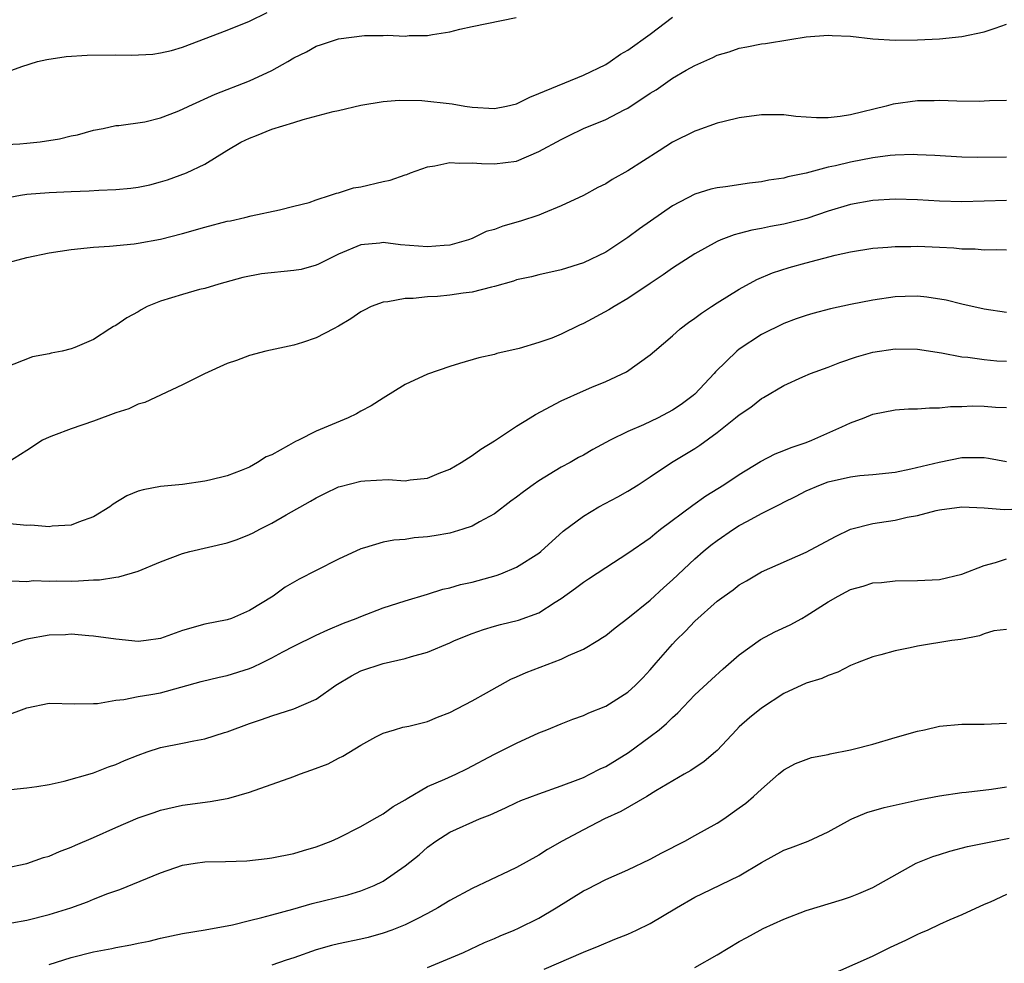
# Model space of a CAD drawing. Units: inches. Extents: x 2550000 to 2553000, y 1551000 to 1554000.
# Drawn here: x 2550734 to 2550823, y 1551928 to 1552013 of the extents above; entities that cross this region are included whole.
import ezdxf

# ---------------------------------------------------------------- set-up
doc = ezdxf.new("R2010")
doc.units = ezdxf.units.IN
doc.header["$MEASUREMENT"] = 0
doc.layers.add('LD25501551_2ft', color=21, linetype='Continuous')

msp = doc.modelspace()

# ---------------------------------------------------------------- linework, layer by layer
at = {"layer": 'LD25501551_2ft'}
for points, elevation in [([(2550732.468, 1552001.532), (2550734.373, 1552001.626), (2550735, 1552001.674), (2550736.199, 1552001.801), (2550737.933, 1552002.067), (2550739, 1552002.334), (2550739.568, 1552002.432), (2550741, 1552002.837), (2550741.846, 1552003), (2550743, 1552003.268), (2550743.276, 1552003.276), (2550745.606, 1552003.606), (2550747, 1552003.95), (2550748.507, 1552004.507), (2550749, 1552004.716), (2550749.548, 1552005), (2550751.913, 1552006.087), (2550755, 1552007.275), (2550757, 1552008.204), (2550758.435, 1552009), (2550759, 1552009.336), (2550760.125, 1552009.875), (2550761, 1552010.387), (2550761.468, 1552010.532), (2550763, 1552011.059), (2550765.332, 1552011.332), (2550767, 1552011.343), (2550767.378, 1552011.378), (2550769, 1552011.301), (2550769.341, 1552011.34), (2550771, 1552011.34), (2550771.432, 1552011.432), (2550773, 1552011.67), (2550773.909, 1552011.909), (2550775, 1552012.169), (2550778.963, 1552012.963)], 7384), ([(2550733, 1552008.007), (2550734.564, 1552008.564), (2550735.964, 1552009), (2550736.8, 1552009.2), (2550738.537, 1552009.463), (2550740.422, 1552009.578), (2550743, 1552009.6), (2550744.415, 1552009.585), (2550746.316, 1552009.684), (2550747, 1552009.781), (2550748.008, 1552009.992), (2550749, 1552010.29), (2550753, 1552011.833), (2550755, 1552012.647), (2550756.578, 1552013.422)], 7382), ([(2550733, 1551996.744), (2550734.438, 1551997), (2550735, 1551997.082), (2550737, 1551997.25), (2550739, 1551997.349), (2550740.599, 1551997.401), (2550741.459, 1551997.459), (2550743, 1551997.522), (2550744.352, 1551997.648), (2550745, 1551997.732), (2550746.054, 1551997.946), (2550747, 1551998.189), (2550747.629, 1551998.371), (2550749.344, 1551999), (2550751, 1551999.782), (2550752.972, 1552001.028), (2550754.241, 1552001.759), (2550755, 1552002.14), (2550755.629, 1552002.371), (2550757, 1552002.923), (2550759, 1552003.544), (2550759.815, 1552003.815), (2550762.521, 1552004.521), (2550763, 1552004.618), (2550765, 1552005.08), (2550767, 1552005.408), (2550768.457, 1552005.542), (2550770.496, 1552005.504), (2550773.21, 1552005.21), (2550774.359, 1552005), (2550775, 1552004.899), (2550777, 1552004.788), (2550778.104, 1552005), (2550779, 1552005.217), (2550780.183, 1552005.817), (2550781, 1552006.132), (2550785, 1552007.781), (2550787, 1552008.743), (2550787.403, 1552009), (2550788.33, 1552009.67), (2550789, 1552010.025), (2550791, 1552011.461), (2550792.994, 1552013.006)], 7386), ([(2550733, 1551990.87), (2550735, 1551991.42), (2550737, 1551991.827), (2550739, 1551992.125), (2550741, 1551992.328), (2550742.423, 1551992.422), (2550744.636, 1551992.636), (2550745, 1551992.687), (2550747, 1551993.047), (2550749, 1551993.561), (2550751, 1551994.138), (2550753, 1551994.662), (2550753.291, 1551994.709), (2550754.594, 1551995), (2550755.157, 1551995.157), (2550757.695, 1551995.695), (2550759, 1551996.006), (2550760.352, 1551996.352), (2550761, 1551996.595), (2550762.287, 1551997), (2550762.806, 1551997.194), (2550763, 1551997.221), (2550764.344, 1551997.656), (2550765, 1551997.766), (2550767, 1551998.234), (2550767.647, 1551998.353), (2550769, 1551998.84), (2550769.131, 1551998.869), (2550769.453, 1551999), (2550771, 1551999.561), (2550771.652, 1551999.652), (2550773, 1551999.939), (2550773.883, 1551999.883), (2550775, 1551999.923), (2550775.847, 1551999.847), (2550777, 1551999.812), (2550779, 1552000.066), (2550781, 1552000.926), (2550783, 1552002.02), (2550783.671, 1552002.329), (2550785, 1552002.997), (2550787, 1552003.792), (2550788.657, 1552004.657), (2550789, 1552004.818), (2550791, 1552006.158), (2550791.525, 1552006.476), (2550793, 1552007.506), (2550794.223, 1552008.224), (2550795, 1552008.654), (2550796.634, 1552009.366), (2550797, 1552009.575), (2550798.107, 1552009.893), (2550799, 1552010.213), (2550799.682, 1552010.318), (2550801, 1552010.594), (2550801.37, 1552010.63), (2550803.544, 1552011), (2550805, 1552011.226), (2550807, 1552011.389), (2550807.356, 1552011.355), (2550809, 1552011.276), (2550811, 1552011.052), (2550813, 1552010.939), (2550815, 1552010.952), (2550817, 1552011.038), (2550819, 1552011.267), (2550821, 1552011.682), (2550821.998, 1552011.998), (2550823, 1552012.353)], 7388), ([(2550823, 1552005.52), (2550821.473, 1552005.473), (2550821, 1552005.437), (2550820.567, 1552005.433), (2550818.554, 1552005.446), (2550817, 1552005.508), (2550816.512, 1552005.488), (2550815, 1552005.475), (2550812.827, 1552005.173), (2550812.204, 1552005), (2550809, 1552004.229), (2550808.069, 1552004.069), (2550807, 1552003.949), (2550805.943, 1552003.943), (2550805, 1552004.022), (2550804.08, 1552004.08), (2550803, 1552004.229), (2550802.214, 1552004.214), (2550801, 1552004.224), (2550799, 1552003.952), (2550797.637, 1552003.637), (2550797, 1552003.465), (2550795.196, 1552002.804), (2550795, 1552002.748), (2550793, 1552001.754), (2550791.804, 1552001), (2550789, 1551999.179), (2550787.584, 1551998.416), (2550787, 1551998.024), (2550786.309, 1551997.691), (2550785, 1551996.972), (2550783, 1551996.048), (2550781.401, 1551995.401), (2550781, 1551995.22), (2550779.342, 1551994.658), (2550777.774, 1551994.226), (2550777, 1551993.923), (2550776.262, 1551993.738), (2550775, 1551993.117), (2550774.678, 1551993), (2550773, 1551992.518), (2550772.49, 1551992.49), (2550771, 1551992.356), (2550768.556, 1551992.557), (2550767, 1551992.747), (2550766.708, 1551992.707), (2550765, 1551992.558), (2550763, 1551991.71), (2550761.197, 1551990.802), (2550761, 1551990.725), (2550759.66, 1551990.34), (2550759, 1551990.228), (2550756.073, 1551989.926), (2550754.401, 1551989.599), (2550752.24, 1551989), (2550751, 1551988.633), (2550750.519, 1551988.519), (2550749, 1551988.093), (2550747, 1551987.48), (2550745.822, 1551987), (2550745.281, 1551986.719), (2550745, 1551986.529), (2550743.996, 1551986.004), (2550743, 1551985.286), (2550742.795, 1551985.205), (2550742.449, 1551985), (2550741, 1551984.043), (2550739.318, 1551983.318), (2550739, 1551983.195), (2550738.168, 1551983), (2550737.183, 1551982.817), (2550737, 1551982.755), (2550735.526, 1551982.474), (2550733, 1551981.512)], 7390), ([(2550823, 1552000.414), (2550820.387, 1552000.387), (2550819, 1552000.409), (2550816.559, 1552000.559), (2550815, 1552000.643), (2550814.648, 1552000.648), (2550813, 1552000.601), (2550812.565, 1552000.565), (2550811, 1552000.358), (2550809, 1551999.98), (2550807.639, 1551999.639), (2550807, 1551999.509), (2550805, 1551998.982), (2550803.357, 1551998.643), (2550803, 1551998.533), (2550801.66, 1551998.34), (2550801, 1551998.207), (2550799.913, 1551998.087), (2550797.765, 1551997.765), (2550797, 1551997.671), (2550796.459, 1551997.541), (2550795, 1551997.101), (2550793, 1551996.048), (2550790.025, 1551993.975), (2550789, 1551993.209), (2550787, 1551991.901), (2550785, 1551990.937), (2550783, 1551990.309), (2550781, 1551989.861), (2550780.323, 1551989.676), (2550779, 1551989.398), (2550778.712, 1551989.288), (2550777, 1551988.796), (2550776.754, 1551988.754), (2550775, 1551988.289), (2550774.192, 1551988.192), (2550773, 1551988.015), (2550771.904, 1551987.904), (2550771, 1551987.862), (2550769.716, 1551987.716), (2550769, 1551987.714), (2550767.422, 1551987.422), (2550767, 1551987.395), (2550765.931, 1551987), (2550765.308, 1551986.692), (2550765, 1551986.516), (2550764.095, 1551985.905), (2550763, 1551985.228), (2550762.538, 1551985), (2550761, 1551984.182), (2550759.764, 1551983.764), (2550759, 1551983.534), (2550756.473, 1551983), (2550755, 1551982.605), (2550753.843, 1551982.157), (2550753, 1551981.873), (2550750.958, 1551980.958), (2550749, 1551979.986), (2550745.615, 1551978.385), (2550745, 1551978.228), (2550744.17, 1551977.83), (2550743, 1551977.448), (2550741, 1551976.707), (2550739, 1551976.014), (2550737.41, 1551975.41), (2550737, 1551975.27), (2550736.425, 1551975), (2550735, 1551974.067), (2550733.303, 1551973)], 7392), ([(2550823, 1551996.536), (2550821, 1551996.453), (2550819, 1551996.401), (2550817, 1551996.463), (2550815, 1551996.583), (2550813, 1551996.648), (2550811, 1551996.533), (2550809, 1551996.17), (2550807, 1551995.577), (2550805.076, 1551994.924), (2550803.492, 1551994.508), (2550803, 1551994.39), (2550801.819, 1551994.181), (2550801, 1551994.005), (2550800.136, 1551993.864), (2550799, 1551993.553), (2550798.546, 1551993.455), (2550797.358, 1551993), (2550797, 1551992.846), (2550795, 1551991.733), (2550793, 1551990.443), (2550792.157, 1551989.843), (2550791, 1551989.082), (2550789, 1551987.723), (2550787.768, 1551987), (2550787.297, 1551986.703), (2550785, 1551985.483), (2550784.657, 1551985.343), (2550783, 1551984.509), (2550782.172, 1551984.172), (2550781, 1551983.771), (2550779.234, 1551983.234), (2550777.211, 1551982.789), (2550777, 1551982.706), (2550775.593, 1551982.407), (2550773.875, 1551981.875), (2550773, 1551981.628), (2550771, 1551980.938), (2550769, 1551979.988), (2550767, 1551978.769), (2550765.924, 1551978.077), (2550765, 1551977.597), (2550764.627, 1551977.373), (2550763.874, 1551977), (2550762.421, 1551976.421), (2550761, 1551975.811), (2550759.416, 1551975), (2550759.127, 1551974.873), (2550758.522, 1551974.522), (2550757, 1551973.694), (2550756.508, 1551973.492), (2550755.736, 1551973), (2550755, 1551972.587), (2550754.269, 1551972.269), (2550753, 1551971.794), (2550751.401, 1551971.401), (2550751, 1551971.319), (2550749, 1551971.035), (2550747, 1551970.828), (2550745.451, 1551970.549), (2550745, 1551970.407), (2550743.985, 1551970.015), (2550742.751, 1551969.249), (2550742.453, 1551969), (2550741, 1551968.107), (2550739.641, 1551967.641), (2550739, 1551967.368), (2550737.292, 1551967.293), (2550737, 1551967.232), (2550735.374, 1551967.374), (2550735, 1551967.349), (2550733.483, 1551967.482)], 7394), ([(2550733.623, 1551962.377), (2550735, 1551962.316), (2550735.609, 1551962.391), (2550737, 1551962.329), (2550737.634, 1551962.366), (2550739, 1551962.349), (2550739.639, 1551962.361), (2550741, 1551962.454), (2550741.541, 1551962.459), (2550743, 1551962.706), (2550743.273, 1551962.728), (2550745, 1551963.236), (2550747, 1551964.064), (2550749, 1551964.82), (2550749.644, 1551965), (2550753, 1551965.789), (2550753.906, 1551966.094), (2550755, 1551966.524), (2550755.332, 1551966.668), (2550755.936, 1551967), (2550757, 1551967.553), (2550758.311, 1551968.311), (2550760.484, 1551969.516), (2550761, 1551969.82), (2550761.778, 1551970.222), (2550763, 1551970.797), (2550763.149, 1551970.851), (2550765, 1551971.332), (2550765.362, 1551971.362), (2550767.46, 1551971.46), (2550769, 1551971.364), (2550769.446, 1551971.446), (2550771, 1551971.604), (2550772.032, 1551972.032), (2550773, 1551972.409), (2550774.023, 1551973), (2550775, 1551973.631), (2550775.792, 1551974.208), (2550777, 1551974.938), (2550779, 1551976.253), (2550780.207, 1551977), (2550780.706, 1551977.293), (2550783, 1551978.521), (2550785, 1551979.433), (2550785.77, 1551979.77), (2550787, 1551980.279), (2550788.86, 1551981.14), (2550791, 1551982.654), (2550791.373, 1551983), (2550793, 1551984.365), (2550793.695, 1551985), (2550794.431, 1551985.569), (2550795, 1551985.946), (2550795.596, 1551986.404), (2550796.5, 1551987), (2550797, 1551987.328), (2550799, 1551988.577), (2550800.573, 1551989.427), (2550801.981, 1551990.02), (2550803.494, 1551990.506), (2550805, 1551990.939), (2550807.623, 1551991.623), (2550809, 1551991.922), (2550811, 1551992.247), (2550812.344, 1551992.344), (2550813, 1551992.407), (2550814.409, 1551992.409), (2550815, 1551992.431), (2550817, 1551992.345), (2550818.272, 1551992.272), (2550819, 1551992.195), (2550820.177, 1551992.177), (2550821, 1551992.107), (2550822.14, 1551992.14), (2550823, 1551992.11)], 7396), ([(2550823, 1551986.471), (2550821, 1551986.765), (2550819, 1551987.209), (2550817.577, 1551987.577), (2550815.859, 1551987.86), (2550815, 1551987.936), (2550813.916, 1551987.916), (2550813, 1551987.876), (2550811, 1551987.583), (2550809, 1551987.186), (2550807.205, 1551986.795), (2550805.617, 1551986.383), (2550805, 1551986.199), (2550804.113, 1551985.887), (2550803, 1551985.468), (2550801, 1551984.488), (2550799, 1551983.183), (2550798.77, 1551983), (2550796.861, 1551981.139), (2550796.747, 1551981), (2550795, 1551979.137), (2550794.856, 1551979), (2550793.788, 1551978.212), (2550793, 1551977.695), (2550791.706, 1551977), (2550790.386, 1551976.386), (2550789, 1551975.78), (2550787.413, 1551975), (2550785.849, 1551974.15), (2550785, 1551973.662), (2550784.556, 1551973.444), (2550783.799, 1551973), (2550783, 1551972.565), (2550781, 1551971.357), (2550780.485, 1551971), (2550779.627, 1551970.373), (2550779, 1551969.884), (2550778.483, 1551969.517), (2550777, 1551968.391), (2550775.66, 1551967.66), (2550775, 1551967.277), (2550774.168, 1551967), (2550773, 1551966.658), (2550771.589, 1551966.411), (2550771, 1551966.323), (2550769.784, 1551966.216), (2550769, 1551966.089), (2550767.967, 1551966.033), (2550767, 1551965.832), (2550765.321, 1551965.321), (2550765, 1551965.25), (2550763, 1551964.31), (2550761, 1551963.304), (2550759.481, 1551962.519), (2550758.209, 1551961.791), (2550757.132, 1551961), (2550755, 1551959.701), (2550753.379, 1551959), (2550753, 1551958.863), (2550751, 1551958.472), (2550749, 1551957.918), (2550747, 1551957.184), (2550745.724, 1551957), (2550745, 1551956.914), (2550743, 1551957.12), (2550741, 1551957.406), (2550740.572, 1551957.428), (2550739, 1551957.566), (2550738.472, 1551957.527), (2550737, 1551957.502), (2550735, 1551957.125), (2550734.575, 1551957), (2550733, 1551956.466)], 7398), ([(2550733, 1551950.223), (2550735, 1551950.977), (2550737, 1551951.367), (2550739.313, 1551951.313), (2550741, 1551951.337), (2550741.365, 1551951.365), (2550743, 1551951.64), (2550743.704, 1551951.704), (2550745, 1551951.966), (2550746.152, 1551952.152), (2550747, 1551952.323), (2550750.671, 1551953.329), (2550752.276, 1551953.724), (2550753, 1551953.858), (2550755, 1551954.497), (2550755.366, 1551954.634), (2550756.102, 1551955), (2550757, 1551955.449), (2550757.987, 1551955.987), (2550759, 1551956.508), (2550761, 1551957.49), (2550762.032, 1551957.967), (2550763.44, 1551958.561), (2550764.587, 1551959), (2550765, 1551959.176), (2550767, 1551959.931), (2550769, 1551960.569), (2550771, 1551961.171), (2550772.377, 1551961.623), (2550773, 1551961.743), (2550773.961, 1551962.039), (2550775, 1551962.256), (2550777.156, 1551962.844), (2550777.581, 1551963), (2550779, 1551963.609), (2550781, 1551964.858), (2550781.183, 1551965), (2550783.179, 1551966.821), (2550785, 1551968.191), (2550786.389, 1551969), (2550788.088, 1551969.912), (2550789, 1551970.428), (2550789.904, 1551971), (2550791, 1551971.72), (2550792.908, 1551973), (2550795, 1551974.266), (2550795.445, 1551974.555), (2550797, 1551975.696), (2550798.674, 1551977), (2550799, 1551977.288), (2550800.039, 1551977.961), (2550801, 1551978.753), (2550801.168, 1551978.832), (2550803, 1551979.913), (2550804.697, 1551980.697), (2550805.397, 1551981), (2550807, 1551981.57), (2550808.026, 1551981.974), (2550809.524, 1551982.476), (2550811, 1551982.9), (2550813, 1551983.215), (2550815, 1551983.179), (2550817.157, 1551982.843), (2550819, 1551982.499), (2550819.544, 1551982.456), (2550821, 1551982.243), (2550822.136, 1551982.136), (2550823, 1551982.087)], 7400), ([(2550733, 1551943.555), (2550735, 1551943.774), (2550735.901, 1551943.901), (2550737, 1551944.08), (2550738.363, 1551944.362), (2550740.892, 1551945.108), (2550741, 1551945.12), (2550742.33, 1551945.67), (2550743, 1551945.862), (2550743.77, 1551946.23), (2550745, 1551946.719), (2550745.807, 1551947), (2550747, 1551947.386), (2550749, 1551947.777), (2550750.01, 1551948.01), (2550751, 1551948.181), (2550752.753, 1551948.753), (2550753, 1551948.82), (2550755, 1551949.567), (2550756.096, 1551949.904), (2550757, 1551950.254), (2550759, 1551950.884), (2550761, 1551951.754), (2550762.764, 1551953), (2550764.155, 1551953.845), (2550765, 1551954.274), (2550767, 1551954.955), (2550769, 1551955.38), (2550769.558, 1551955.558), (2550771, 1551955.957), (2550773, 1551956.804), (2550773.422, 1551957), (2550775, 1551957.644), (2550776.012, 1551957.988), (2550777, 1551958.282), (2550777.565, 1551958.436), (2550779.168, 1551958.832), (2550781, 1551959.503), (2550782.448, 1551960.448), (2550783, 1551960.787), (2550784.293, 1551961.707), (2550785, 1551962.258), (2550785.459, 1551962.541), (2550787, 1551963.58), (2550789, 1551964.839), (2550791, 1551966.241), (2550791.41, 1551966.59), (2550791.934, 1551967), (2550794.828, 1551969.172), (2550796.005, 1551969.995), (2550797.626, 1551971), (2550799, 1551971.92), (2550800.921, 1551973.079), (2550802.222, 1551973.778), (2550803, 1551974.066), (2550803.652, 1551974.348), (2550805, 1551974.799), (2550805.532, 1551975), (2550808.204, 1551976.204), (2550809, 1551976.547), (2550810.208, 1551977), (2550811, 1551977.325), (2550813, 1551977.737), (2550814.187, 1551977.813), (2550815, 1551977.827), (2550816.085, 1551977.915), (2550817, 1551977.894), (2550817.979, 1551978.021), (2550819, 1551978.037), (2550819.929, 1551978.071), (2550821, 1551978.062), (2550822.023, 1551977.977), (2550823, 1551977.921)], 7402), ([(2550733, 1551936.57), (2550735, 1551936.979), (2550736.488, 1551937.512), (2550737, 1551937.648), (2550737.928, 1551938.072), (2550739, 1551938.45), (2550739.373, 1551938.627), (2550741, 1551939.317), (2550743, 1551940.21), (2550745, 1551941.07), (2550746.437, 1551941.563), (2550747, 1551941.782), (2550749, 1551942.209), (2550751.463, 1551942.537), (2550753, 1551942.814), (2550753.153, 1551942.847), (2550755, 1551943.394), (2550759, 1551944.809), (2550759.486, 1551945), (2550760.614, 1551945.386), (2550762.063, 1551945.937), (2550763, 1551946.45), (2550763.392, 1551946.608), (2550765, 1551947.61), (2550766.359, 1551948.358), (2550767, 1551948.693), (2550768.019, 1551949), (2550768.787, 1551949.213), (2550769.324, 1551949.324), (2550771, 1551949.728), (2550771.879, 1551950.121), (2550773, 1551950.542), (2550775, 1551951.583), (2550776.3, 1551952.3), (2550778.47, 1551953.53), (2550779, 1551953.752), (2550779.852, 1551954.148), (2550783, 1551955.329), (2550783.658, 1551955.658), (2550785, 1551956.225), (2550786.298, 1551957), (2550786.728, 1551957.272), (2550787, 1551957.469), (2550787.849, 1551958.151), (2550789, 1551959.014), (2550791, 1551960.646), (2550792.224, 1551961.776), (2550793, 1551962.459), (2550795, 1551964.33), (2550795.756, 1551965), (2550796.435, 1551965.565), (2550797, 1551965.994), (2550798.468, 1551967), (2550799, 1551967.33), (2550799.735, 1551967.735), (2550801, 1551968.402), (2550802.721, 1551969.279), (2550803, 1551969.438), (2550804.051, 1551969.949), (2550805, 1551970.44), (2550806.305, 1551971), (2550807, 1551971.258), (2550809, 1551971.721), (2550809.824, 1551971.824), (2550811, 1551971.917), (2550813, 1551972.133), (2550814.415, 1551972.415), (2550816.961, 1551973.039), (2550819, 1551973.437), (2550820.565, 1551973.435), (2550821, 1551973.452), (2550821.397, 1551973.397), (2550823, 1551973.091)], 7404), ([(2550733.648, 1551931.648), (2550735, 1551931.9), (2550737, 1551932.394), (2550738.959, 1551933), (2550740.459, 1551933.541), (2550741, 1551933.775), (2550742.271, 1551934.272), (2550743.346, 1551934.654), (2550747, 1551936.144), (2550749, 1551936.821), (2550750.134, 1551937), (2550751, 1551937.116), (2550752.842, 1551937.158), (2550754.773, 1551937.227), (2550756.584, 1551937.416), (2550757, 1551937.486), (2550759, 1551937.894), (2550759.844, 1551938.156), (2550761, 1551938.476), (2550762.346, 1551939), (2550763, 1551939.285), (2550765, 1551940.319), (2550766.194, 1551941), (2550767, 1551941.435), (2550767.909, 1551942.091), (2550769, 1551942.701), (2550769.171, 1551942.829), (2550771, 1551943.9), (2550772.558, 1551944.558), (2550773.55, 1551945), (2550774.518, 1551945.482), (2550777, 1551946.798), (2550777.428, 1551947), (2550779, 1551947.795), (2550781, 1551948.722), (2550781.718, 1551949), (2550783, 1551949.535), (2550784.057, 1551949.943), (2550785, 1551950.265), (2550785.498, 1551950.502), (2550787, 1551951.099), (2550789, 1551952.367), (2550789.687, 1551953), (2550790.338, 1551953.662), (2550791, 1551954.365), (2550791.535, 1551955), (2550793, 1551956.676), (2550793.301, 1551957), (2550794.159, 1551957.841), (2550795, 1551958.736), (2550797, 1551960.53), (2550797.644, 1551961), (2550798.444, 1551961.556), (2550799, 1551962.014), (2550799.638, 1551962.362), (2550801, 1551963.177), (2550805, 1551964.947), (2550807.64, 1551966.36), (2550808.979, 1551967), (2550811, 1551967.523), (2550811.603, 1551967.603), (2550813, 1551967.829), (2550814.075, 1551968.075), (2550815, 1551968.247), (2550816.68, 1551968.68), (2550817, 1551968.74), (2550819, 1551969.006), (2550821, 1551968.918), (2550822.781, 1551968.781), (2550824.874, 1551968.874)], 7406), ([(2550737, 1551927.914), (2550739, 1551928.543), (2550741, 1551929.052), (2550742.65, 1551929.35), (2550743, 1551929.435), (2550744.337, 1551929.663), (2550745, 1551929.833), (2550745.981, 1551930.019), (2550747, 1551930.283), (2550749, 1551930.691), (2550751.018, 1551931.018), (2550753.482, 1551931.482), (2550755, 1551931.848), (2550756.123, 1551932.123), (2550757, 1551932.378), (2550758.884, 1551932.883), (2550760.626, 1551933.374), (2550763.824, 1551934.176), (2550765, 1551934.527), (2550766.202, 1551935), (2550767, 1551935.39), (2550769, 1551936.758), (2550770.24, 1551937.76), (2550771, 1551938.457), (2550771.742, 1551939), (2550773, 1551939.81), (2550775.671, 1551941), (2550776.634, 1551941.365), (2550778.013, 1551941.987), (2550779, 1551942.464), (2550779.373, 1551942.627), (2550781, 1551943.241), (2550783, 1551943.948), (2550784.521, 1551944.521), (2550785, 1551944.72), (2550785.583, 1551945), (2550786.511, 1551945.489), (2550787, 1551945.705), (2550789.04, 1551946.96), (2550791, 1551948.393), (2550791.791, 1551949), (2550792.451, 1551949.549), (2550793, 1551950.107), (2550793.483, 1551950.517), (2550795, 1551952.116), (2550796.493, 1551953.507), (2550797.544, 1551954.456), (2550799, 1551955.73), (2550800.902, 1551957.098), (2550802.204, 1551957.795), (2550803.575, 1551958.425), (2550804.619, 1551959), (2550805, 1551959.212), (2550807, 1551960.494), (2550807.888, 1551961), (2550808.616, 1551961.384), (2550809, 1551961.576), (2550810.115, 1551961.885), (2550811, 1551962.177), (2550811.769, 1551962.231), (2550813, 1551962.377), (2550815, 1551962.386), (2550817, 1551962.492), (2550819, 1551962.956), (2550821, 1551963.735), (2550822.004, 1551964.004), (2550823, 1551964.334)], 7408), ([(2550823, 1551958.008), (2550821.873, 1551957.873), (2550821, 1551957.605), (2550820.585, 1551957.415), (2550818.896, 1551957.104), (2550818.107, 1551957), (2550815, 1551956.508), (2550814.353, 1551956.353), (2550813, 1551956.084), (2550811.71, 1551955.71), (2550811, 1551955.545), (2550809.587, 1551955), (2550809, 1551954.751), (2550807.844, 1551954.156), (2550807, 1551953.876), (2550806.405, 1551953.595), (2550805, 1551953.177), (2550803, 1551952.253), (2550801, 1551950.938), (2550799.928, 1551950.072), (2550799, 1551949.245), (2550798.753, 1551949), (2550797, 1551947.119), (2550796.869, 1551947), (2550795.847, 1551946.153), (2550794.658, 1551945.342), (2550794.049, 1551945), (2550791.503, 1551943.503), (2550790.683, 1551943), (2550788.349, 1551941.651), (2550786.906, 1551941), (2550785, 1551940.018), (2550783.081, 1551939), (2550781.762, 1551938.238), (2550781, 1551937.736), (2550779, 1551936.612), (2550778.293, 1551936.293), (2550775, 1551934.74), (2550773, 1551933.653), (2550771.934, 1551933), (2550771, 1551932.482), (2550769.996, 1551931.996), (2550769, 1551931.483), (2550767.776, 1551931), (2550767, 1551930.713), (2550765.661, 1551930.339), (2550765, 1551930.18), (2550763, 1551929.776), (2550762.378, 1551929.622), (2550761, 1551929.238), (2550759, 1551928.499), (2550758.287, 1551928.287), (2550757, 1551927.862)], 7410), ([(2550771, 1551927.641), (2550774.221, 1551929), (2550776.126, 1551929.874), (2550777, 1551930.246), (2550777.515, 1551930.485), (2550778.779, 1551931), (2550779.181, 1551931.181), (2550781, 1551932.082), (2550782.567, 1551933), (2550785, 1551934.522), (2550785.327, 1551934.673), (2550787, 1551935.532), (2550789, 1551936.401), (2550791, 1551937.358), (2550792.049, 1551937.951), (2550794.097, 1551939), (2550795, 1551939.485), (2550797, 1551940.611), (2550797.606, 1551941), (2550799, 1551941.986), (2550799.586, 1551942.414), (2550800.292, 1551943), (2550801, 1551943.662), (2550802.524, 1551945), (2550803, 1551945.394), (2550804.04, 1551945.96), (2550805, 1551946.329), (2550805.502, 1551946.498), (2550807, 1551946.78), (2550807.172, 1551946.828), (2550809, 1551947.181), (2550809.239, 1551947.239), (2550811, 1551947.711), (2550813, 1551948.305), (2550815, 1551948.87), (2550815.629, 1551949), (2550817, 1551949.324), (2550819, 1551949.503), (2550821, 1551949.509), (2550823, 1551949.581)], 7412), ([(2550781.481, 1551927.481), (2550785, 1551929.027), (2550786.407, 1551929.593), (2550787.813, 1551930.187), (2550789, 1551930.641), (2550789.783, 1551931), (2550791, 1551931.587), (2550793.354, 1551933), (2550795, 1551933.945), (2550795.701, 1551934.299), (2550799, 1551935.884), (2550801, 1551937.083), (2550803, 1551938.182), (2550803.611, 1551938.389), (2550805.174, 1551939), (2550807, 1551939.833), (2550809, 1551940.946), (2550809.119, 1551941), (2550810.449, 1551941.551), (2550812.003, 1551941.997), (2550815.262, 1551942.738), (2550817, 1551943.059), (2550819, 1551943.357), (2550819.378, 1551943.378), (2550821.661, 1551943.661), (2550823, 1551943.881)], 7414), ([(2550795, 1551927.639), (2550797, 1551928.786), (2550799, 1551929.964), (2550799.676, 1551930.324), (2550800.866, 1551931), (2550801.135, 1551931.135), (2550803, 1551931.988), (2550805, 1551932.749), (2550808.26, 1551933.74), (2550809, 1551933.99), (2550809.727, 1551934.273), (2550811, 1551934.834), (2550814.887, 1551937), (2550816.381, 1551937.618), (2550817, 1551937.799), (2550817.901, 1551938.098), (2550819.493, 1551938.507), (2550821.149, 1551938.851), (2550823.245, 1551939.245)], 7416), ([(2550823, 1551934.201), (2550821.523, 1551933.523), (2550821, 1551933.311), (2550819, 1551932.363), (2550817.922, 1551931.922), (2550817, 1551931.51), (2550815.928, 1551931), (2550815.285, 1551930.715), (2550815, 1551930.607), (2550813.93, 1551930.07), (2550812.561, 1551929.439), (2550811, 1551928.671), (2550810.39, 1551928.39), (2550807.067, 1551926.933)], 7418)]:
    msp.add_lwpolyline(points, dxfattribs=dict(at, elevation=elevation))

doc.saveas('drawing.dxf')
